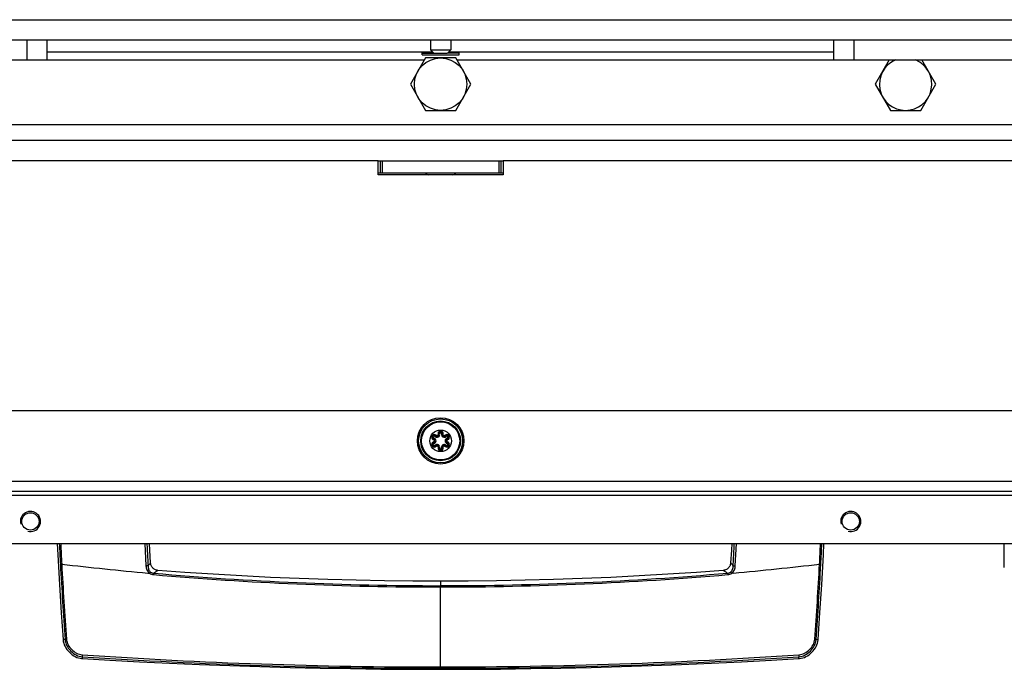
# Model space of a CAD drawing. Units: millimetres. Extents: x 0 to 420, y 0 to 297.
# Drawn here: x 259 to 284, y 51 to 67 of the extents above; entities that cross this region are included whole.
import ezdxf

# ---------------------------------------------------------------- set-up
doc = ezdxf.new("R2010")
doc.units = ezdxf.units.MM
doc.header["$LTSCALE"] = 23.1
doc.layers.get('0').update_dxf_attribs({"linetype": 'CONTINUOUS'})
doc.layers.add('BEZUGSACHSEN', color=7, linetype='CONTINUOUS')
doc.layers.add('RUNDUNGEN', color=7, linetype='CONTINUOUS')

msp = doc.modelspace()

# ---------------------------------------------------------------- linework, layer by layer
at = {"color": 9, "linetype": 'CONTINUOUS'}
for p, q in [((243.333, 67.452), (296.433, 67.452)), ((259.633, 66.452), (259.633, 66.952)), ((280.133, 66.452), (280.133, 66.952)), ((260.133, 66.452), (269.478, 66.452)), ((270.287, 66.452), (279.633, 66.452)), ((298.883, 64.452), (240.883, 64.452)), ((268.433, 63.952), (268.433, 63.652)), ((271.333, 63.652), (271.333, 63.952)), ((235.033, 56.002), (304.733, 56.002)), ((234.09, 55.652), (305.676, 55.652))]:
    msp.add_line(p, q, dxfattribs=at)
at = {"color": 3, "linetype": 'CONTINUOUS'}
for p, q in [((243.333, 66.952), (296.433, 66.952)), ((260.133, 66.452), (260.133, 66.952)), ((279.633, 66.452), (279.633, 66.952)), ((254.133, 66.452), (260.133, 66.452)), ((279.633, 66.452), (285.633, 66.452)), ((268.333, 63.952), (241.883, 63.952)), ((268.333, 63.602), (268.333, 63.952)), ((297.883, 63.952), (271.433, 63.952)), ((271.433, 63.952), (271.433, 63.602)), ((268.333, 63.652), (271.433, 63.652)), ((271.433, 63.602), (268.333, 63.602)), ((235.233, 57.752), (304.533, 57.752)), ((233.233, 55.752), (306.533, 55.752)), ((233.433, 54.452), (306.333, 54.452))]:
    msp.add_line(p, q, dxfattribs=at)
at = {"color": 7, "linetype": 'CONTINUOUS'}
for p, q in [((269.633, 66.952), (269.633, 66.702)), ((270.133, 66.952), (270.133, 66.702)), ((260.133, 66.652), (269.683, 66.652)), ((269.423, 66.622), (269.453, 66.652)), ((269.633, 66.702), (270.133, 66.702)), ((269.633, 66.702), (269.713, 66.622)), ((270.133, 66.702), (270.053, 66.622)), ((270.083, 66.652), (279.633, 66.652)), ((270.343, 66.622), (270.313, 66.652)), ((269.507, 66.502), (269.132, 65.852)), ((269.423, 66.622), (269.713, 66.622)), ((269.423, 66.582), (269.423, 66.622)), ((269.424, 66.582), (270.341, 66.582)), ((270.258, 66.502), (269.507, 66.502)), ((269.717, 66.622), (270.048, 66.622)), ((270.343, 66.622), (270.053, 66.622)), ((270.633, 65.852), (270.258, 66.502)), ((270.343, 66.582), (270.343, 66.622)), ((281.003, 66.452), (280.657, 65.852)), ((282.158, 65.852), (281.812, 66.452)), ((269.132, 65.852), (269.507, 65.202)), ((270.258, 65.202), (270.633, 65.852)), ((280.657, 65.852), (281.032, 65.202)), ((281.783, 65.202), (282.158, 65.852)), ((269.507, 65.202), (270.258, 65.202)), ((281.032, 65.202), (281.783, 65.202)), ((244.533, 64.852), (295.233, 64.852)), ((268.333, 63.952), (271.433, 63.952)), ((268.383, 63.952), (268.383, 63.652)), ((271.383, 63.652), (271.383, 63.952)), ((283.855, 53.862), (283.855, 54.452))]:
    msp.add_line(p, q, dxfattribs=at)
for points in [[(260.382, 54.452), (260.396, 54.172), (260.437, 53.438), (260.48, 52.734), (260.524, 52.076)], [(262.694, 53.973), (262.675, 54.289), (262.666, 54.452)], [(277.1, 54.452), (277.09, 54.289), (277.071, 53.973)], [(279.242, 52.076), (279.286, 52.734), (279.329, 53.438), (279.369, 54.172), (279.383, 54.452)], [(269.883, 53.519), (269.197, 53.521), (268.494, 53.529), (267.789, 53.543), (267.083, 53.562), (266.375, 53.586), (265.667, 53.616), (264.958, 53.652), (264.248, 53.693), (263.539, 53.74), (262.876, 53.789)], [(276.889, 53.789), (276.226, 53.74), (275.517, 53.693), (274.807, 53.652), (274.098, 53.616), (273.39, 53.586), (272.682, 53.562), (271.976, 53.543), (271.271, 53.529), (270.568, 53.521), (269.883, 53.519)], [(260.524, 52.076), (260.525, 52.057), (260.531, 52.02), (260.541, 51.981), (260.555, 51.942), (260.573, 51.902), (260.595, 51.863), (260.62, 51.826), (260.649, 51.79), (260.68, 51.756), (260.714, 51.725), (260.75, 51.696), (260.788, 51.671), (260.827, 51.649), (260.867, 51.631), (260.906, 51.617), (260.945, 51.608), (260.983, 51.602), (261.003, 51.6)], [(278.762, 51.6), (278.782, 51.602), (278.82, 51.608), (278.859, 51.617), (278.899, 51.631), (278.938, 51.649), (278.977, 51.671), (279.015, 51.696), (279.051, 51.725), (279.085, 51.756), (279.117, 51.79), (279.145, 51.826), (279.171, 51.863), (279.192, 51.902), (279.21, 51.942), (279.224, 51.981), (279.234, 52.02), (279.24, 52.057), (279.242, 52.076)], [(261.003, 51.6), (261.683, 51.561), (262.423, 51.521), (263.166, 51.486), (263.91, 51.454), (264.656, 51.426), (265.403, 51.401), (266.151, 51.38), (266.9, 51.364), (267.649, 51.35), (268.398, 51.341), (269.148, 51.335), (269.883, 51.334)], [(269.883, 51.334), (270.617, 51.335), (271.367, 51.341), (272.116, 51.35), (272.866, 51.364), (273.615, 51.38), (274.363, 51.401), (275.11, 51.426), (275.855, 51.454), (276.6, 51.486), (277.342, 51.521), (278.083, 51.561), (278.762, 51.6)]]:
    msp.add_lwpolyline(points, dxfattribs=at)
for centre, radius in [((269.883, 65.852), 0.65), ((269.883, 57.002), 0.268)]:
    msp.add_circle(centre, radius, dxfattribs=at)
msp.add_arc((281.408, 65.852), 0.65, 112.5467, 67.4533, dxfattribs=at)
at = {"color": 2, "linetype": 'CONTINUOUS'}
for centre in [(259.716, 55.002), (280.049, 55.002)]:
    msp.add_arc(centre, 0.25, 255, 195, dxfattribs=at)
at = {"layer": 'BEZUGSACHSEN', "color": 3, "linetype": 'CONTINUOUS'}
for centre in [(259.716, 55.002), (280.049, 55.002)]:
    msp.add_circle(centre, 0.215, dxfattribs=at)
at = {"layer": 'RUNDUNGEN', "color": 9, "linetype": 'CONTINUOUS'}
for p, q in [((269.746, 57.11), (269.761, 57.124)), ((269.857, 57.174), (269.838, 57.169)), ((269.908, 57.174), (269.927, 57.169)), ((270.019, 57.11), (270.005, 57.124)), ((269.721, 57.066), (269.716, 57.047)), ((269.721, 56.938), (269.716, 56.958)), ((269.746, 56.894), (269.761, 56.88)), ((270.019, 56.894), (270.005, 56.88)), ((270.044, 57.066), (270.049, 57.047)), ((270.044, 56.938), (270.049, 56.958)), ((269.857, 56.83), (269.838, 56.836)), ((269.908, 56.83), (269.927, 56.836)), ((262.55, 54.452), (262.578, 53.904)), ((277.187, 53.904), (277.215, 54.452)), ((269.883, 53.519), (269.883, 53.41)), ((269.883, 53.519), (269.883, 53.41)), ((269.883, 53.41), (269.883, 53.377)), ((269.883, 51.359), (269.883, 53.377)), ((260.575, 52.076), (260.524, 52.076)), ((279.19, 52.076), (279.242, 52.076)), ((279.242, 52.076), (279.242, 52.076)), ((261.003, 51.6), (261.004, 51.643)), ((278.762, 51.6), (278.762, 51.643)), ((269.883, 51.359), (269.883, 51.334))]:
    msp.add_line(p, q, dxfattribs=at)
at = {"layer": 'RUNDUNGEN', "color": 7, "linetype": 'CONTINUOUS'}
for points in [[(262.876, 53.789), (262.874, 53.789), (262.855, 53.792), (262.836, 53.796), (262.818, 53.803), (262.8, 53.811), (262.783, 53.821), (262.767, 53.833), (262.752, 53.846), (262.739, 53.861), (262.727, 53.877), (262.717, 53.894), (262.708, 53.912), (262.702, 53.93), (262.697, 53.949), (262.695, 53.968), (262.694, 53.973)], [(277.071, 53.973), (277.071, 53.968), (277.068, 53.949), (277.063, 53.93), (277.057, 53.912), (277.048, 53.894), (277.038, 53.877), (277.027, 53.861), (277.013, 53.846), (276.998, 53.833), (276.982, 53.821), (276.965, 53.811), (276.948, 53.803), (276.929, 53.796), (276.911, 53.792), (276.892, 53.789), (276.889, 53.789)]]:
    msp.add_lwpolyline(points, dxfattribs=at)
msp.add_circle((269.883, 57.002), 0.575, dxfattribs=at)
at = {"layer": 'RUNDUNGEN', "color": 9, "linetype": 'CONTINUOUS'}
for radius in [0.545, 0.493, 0.473]:
    msp.add_circle((269.883, 57.002), radius, dxfattribs=at)
at = {"layer": 'RUNDUNGEN', "color": 7, "linetype": 'CONTINUOUS'}
for centre, radius, start, end in [((269.658, 63.843), 0.251, 229.9029, 254.8561), ((270.108, 63.843), 0.251, 285.1439, 310.0971), ((269.728, 57.092), 0.0463, 45, 254.9998), ((269.793, 57.157), 0.0463, 224.9994, 15.0001), ((269.883, 57.181), 0.0463, 345.0006, 194.9999), ((269.972, 57.157), 0.0463, 164.9994, 315.0003), ((270.037, 57.092), 0.0463, 285.0064, 134.9997), ((269.728, 56.913), 0.0463, 105.0064, 314.9997), ((269.704, 57.002), 0.0463, 284.9936, 75.0002), ((269.793, 56.847), 0.0463, 344.9994, 135.0003), ((269.972, 56.847), 0.0463, 44.9994, 195.0001), ((270.037, 56.913), 0.0463, 225, 74.9998), ((270.061, 57.002), 0.0463, 104.9936, 255.0002), ((269.883, 56.824), 0.0463, 165.0006, 14.9999)]:
    msp.add_arc(centre, radius, start, end, dxfattribs=at)
at = {"layer": 'RUNDUNGEN', "color": 9, "linetype": 'CONTINUOUS'}
for centre, radius, start, end in [((269.728, 57.092), 0.0263, 45, 255), ((269.793, 57.157), 0.0663, 225, 15), ((269.729, 57.09), 0.0667, 44.9106, 54.4222), ((269.884, 57.179), 0.0665, 153.8035, 170.023), ((269.883, 57.181), 0.0263, 345, 195), ((269.972, 57.157), 0.0663, 165, 315), ((269.881, 57.179), 0.0669, 344.9252, 351.4867), ((270.037, 57.092), 0.0263, 285, 135), ((269.73, 57.092), 0.0664, 221.5451, 232.477), ((269.73, 56.912), 0.0671, 108.4905, 115.9322), ((269.728, 56.913), 0.0263, 105, 315), ((269.73, 56.913), 0.066, 104.8995, 108.483), ((269.73, 57.092), 0.0669, 252.6867, 255.0836), ((269.704, 57.002), 0.0663, 285, 75), ((269.793, 56.847), 0.0663, 345, 135), ((269.972, 56.847), 0.0663, 45, 195), ((270.036, 56.915), 0.0667, 224.9106, 234.4222), ((270.061, 57.002), 0.0663, 105, 255), ((270.037, 56.913), 0.0263, 225, 75), ((270.035, 57.091), 0.066, 284.8995, 288.483), ((270.035, 56.913), 0.0669, 72.6867, 75.0836), ((270.035, 57.092), 0.0671, 288.4905, 295.9322), ((270.035, 56.913), 0.0664, 41.5451, 52.477), ((269.884, 56.825), 0.0669, 164.9252, 171.4867), ((269.883, 56.824), 0.0263, 165, 15), ((269.882, 56.825), 0.0665, 333.8035, 350.023), ((380.556, 60.507), 120.277, 182.88556, 183.12999), ((345.433, 58.378), 85.058, 182.64533, 182.98754), ((195.057, 58.344), 84.333, 357.00953, 357.3547), ((159.612, 60.487), 119.873, 356.86931, 357.11457), ((378.571, 60.388), 118.289, 183.12506, 184.0298), ((269.344, 128.378), 74.958, 263.21693, 264.85719), ((348.802, 58.601), 88.434, 183.0183, 184.22725), ((270.422, 128.378), 74.958, 275.14281, 276.78307), ((192.624, 58.496), 86.77, 355.76149, 356.99363), ((164.729, 60.168), 114.747, 355.95603, 356.88869), ((269.828, 133.66), 80.251, 264.9565, 270.03871), ((269.895, 134.628), 81.218, 269.99159, 275.0132), ((269.837, 135.264), 81.887, 265.04512, 270.03207), ((269.892, 136.11), 82.733, 269.99345, 274.92936), ((269.85, 181.139), 129.747, 266.08966, 270.01451), ((269.852, 189.332), 137.973, 266.32296, 270.01267), ((269.887, 181.967), 130.574, 269.99793, 273.8979), ((269.883, 190.266), 138.907, 269.99974, 273.66463)]:
    msp.add_arc(centre, radius, start, end, dxfattribs=at)
for points, knots in [([(269.768, 57.144), (269.755, 57.153), (269.722, 57.162), (269.676, 57.139), (269.657, 57.091), (269.67, 57.059), (269.68, 57.047)], [0, 0, 0, 0, 0.249934, 0.500062, 0.750207, 1, 1, 1, 1]), ([(269.761, 57.124), (269.761, 57.124), (269.763, 57.126), (269.768, 57.129), (269.773, 57.133), (269.776, 57.137)], [0, 0, 0, 0, 0.085789, 0.301591, 1, 1, 1, 1]), ([(269.819, 57.162), (269.821, 57.156), (269.82, 57.144), (269.809, 57.131), (269.791, 57.127), (269.78, 57.133), (269.776, 57.137)], [0, 0, 0, 0, 0.249228, 0.499804, 0.750432, 1, 1, 1, 1]), ([(269.838, 57.169), (269.838, 57.168), (269.836, 57.167), (269.83, 57.165), (269.824, 57.163), (269.819, 57.162)], [0, 0, 0, 0, 0.085788, 0.301587, 1, 1, 1, 1]), ([(269.947, 57.169), (269.95, 57.184), (269.943, 57.217), (269.904, 57.247), (269.855, 57.245), (269.831, 57.222), (269.824, 57.208)], [0, 0, 0, 0, 0.249565, 0.499619, 0.749951, 1, 1, 1, 1]), ([(269.927, 57.169), (269.927, 57.168), (269.93, 57.167), (269.935, 57.165), (269.941, 57.163), (269.946, 57.162)], [0, 0, 0, 0, 0.085789, 0.30159, 1, 1, 1, 1]), ([(269.989, 57.137), (269.985, 57.133), (269.975, 57.127), (269.957, 57.131), (269.945, 57.144), (269.944, 57.156), (269.946, 57.162)], [0, 0, 0, 0, 0.249228, 0.499804, 0.750432, 1, 1, 1, 1]), ([(270.005, 57.124), (270.004, 57.124), (270.002, 57.126), (269.997, 57.129), (269.993, 57.133), (269.989, 57.137)], [0, 0, 0, 0, 0.085788, 0.301587, 1, 1, 1, 1]), ([(270.064, 57.032), (270.079, 57.039), (270.104, 57.066), (270.103, 57.119), (270.065, 57.157), (270.028, 57.158), (270.013, 57.152)], [0, 0, 0, 0, 0.250321, 0.500794, 0.750845, 1, 1, 1, 1]), ([(269.701, 56.973), (269.686, 56.966), (269.662, 56.939), (269.663, 56.885), (269.701, 56.847), (269.737, 56.847), (269.752, 56.852)], [0, 0, 0, 0, 0.250321, 0.500794, 0.750845, 1, 1, 1, 1]), ([(269.716, 57.047), (269.716, 57.047), (269.716, 57.044), (269.716, 57.038), (269.714, 57.032), (269.713, 57.027)], [0, 0, 0, 0, 0.085788, 0.301587, 1, 1, 1, 1]), ([(269.713, 57.027), (269.718, 57.026), (269.728, 57.019), (269.732, 57.008), (269.732, 57.002)], [0, 0, 0, 0, 0.497727, 1, 1, 1, 1]), ([(269.732, 57.002), (269.732, 56.997), (269.728, 56.985), (269.718, 56.979), (269.713, 56.977)], [0, 0, 0, 0, 0.500656, 1, 1, 1, 1]), ([(269.716, 56.958), (269.716, 56.958), (269.716, 56.961), (269.716, 56.966), (269.714, 56.973), (269.713, 56.977)], [0, 0, 0, 0, 0.085789, 0.301589, 1, 1, 1, 1]), ([(269.761, 56.88), (269.761, 56.881), (269.763, 56.879), (269.768, 56.876), (269.773, 56.871), (269.776, 56.868)], [0, 0, 0, 0, 0.085788, 0.301587, 1, 1, 1, 1]), ([(269.776, 56.868), (269.78, 56.872), (269.791, 56.877), (269.808, 56.874), (269.82, 56.86), (269.821, 56.848), (269.819, 56.843)], [0, 0, 0, 0, 0.249228, 0.499804, 0.750432, 1, 1, 1, 1]), ([(269.946, 56.843), (269.944, 56.848), (269.945, 56.86), (269.957, 56.874), (269.974, 56.877), (269.985, 56.872), (269.989, 56.868)], [0, 0, 0, 0, 0.249228, 0.499804, 0.750432, 1, 1, 1, 1]), ([(270.005, 56.88), (270.004, 56.881), (270.002, 56.879), (269.997, 56.876), (269.993, 56.871), (269.989, 56.868)], [0, 0, 0, 0, 0.085789, 0.301591, 1, 1, 1, 1]), ([(269.998, 56.861), (270.01, 56.852), (270.044, 56.842), (270.089, 56.866), (270.108, 56.913), (270.095, 56.945), (270.085, 56.957)], [0, 0, 0, 0, 0.249934, 0.500062, 0.750207, 1, 1, 1, 1]), ([(270.033, 57.002), (270.033, 57.008), (270.037, 57.019), (270.047, 57.026), (270.052, 57.027)], [0, 0, 0, 0, 0.500656, 1, 1, 1, 1]), ([(270.052, 56.977), (270.047, 56.979), (270.037, 56.985), (270.033, 56.997), (270.033, 57.002)], [0, 0, 0, 0, 0.497727, 1, 1, 1, 1]), ([(270.049, 57.047), (270.049, 57.047), (270.049, 57.044), (270.05, 57.038), (270.051, 57.032), (270.052, 57.027)], [0, 0, 0, 0, 0.085789, 0.301589, 1, 1, 1, 1]), ([(270.049, 56.958), (270.049, 56.958), (270.049, 56.961), (270.05, 56.966), (270.051, 56.973), (270.052, 56.977)], [0, 0, 0, 0, 0.085788, 0.301587, 1, 1, 1, 1]), ([(269.818, 56.835), (269.816, 56.82), (269.822, 56.788), (269.861, 56.757), (269.91, 56.759), (269.935, 56.782), (269.941, 56.796)], [0, 0, 0, 0, 0.249565, 0.499619, 0.749951, 1, 1, 1, 1]), ([(269.838, 56.836), (269.838, 56.836), (269.836, 56.837), (269.83, 56.84), (269.824, 56.842), (269.819, 56.843)], [0, 0, 0, 0, 0.085789, 0.30159, 1, 1, 1, 1]), ([(269.927, 56.836), (269.927, 56.836), (269.93, 56.837), (269.935, 56.84), (269.941, 56.842), (269.946, 56.843)], [0, 0, 0, 0, 0.085788, 0.301587, 1, 1, 1, 1]), ([(262.602, 54.452), (262.604, 54.406), (262.614, 54.222), (262.624, 54.038), (262.632, 53.9)], [0, 0, 0, 0, 0.250919, 1, 1, 1, 1]), ([(277.134, 53.9), (277.142, 54.038), (277.151, 54.222), (277.161, 54.406), (277.163, 54.452)], [0, 0, 0, 0, 0.749081, 1, 1, 1, 1]), ([(260.49, 53.945), (260.487, 53.945), (260.476, 53.943), (260.466, 53.942), (260.458, 53.94)], [0, 0, 0, 0, 0.311192, 1, 1, 1, 1]), ([(262.632, 53.9), (262.64, 53.911), (262.654, 53.929), (262.677, 53.956), (262.684, 53.963), (262.694, 53.975), (262.694, 53.973)], [0, 0, 0, 0, 0.427177, 0.749713, 0.945396, 1, 1, 1, 1]), ([(277.071, 53.973), (277.071, 53.975), (277.082, 53.963), (277.089, 53.956), (277.111, 53.929), (277.125, 53.911), (277.134, 53.9)], [0, 0, 0, 0, 0.054597, 0.250299, 0.572825, 1, 1, 1, 1]), ([(279.275, 53.945), (279.278, 53.945), (279.289, 53.943), (279.3, 53.942), (279.307, 53.94)], [0, 0, 0, 0, 0.311191, 1, 1, 1, 1]), ([(262.632, 53.9), (262.625, 53.903), (262.606, 53.905), (262.589, 53.905), (262.578, 53.904)], [0, 0, 0, 0, 0.425441, 1, 1, 1, 1]), ([(262.578, 53.904), (262.58, 53.868), (262.595, 53.798), (262.639, 53.739), (262.667, 53.719)], [0, 0, 0, 0, 0.5021, 1, 1, 1, 1]), ([(262.625, 53.722), (262.632, 53.721), (262.646, 53.721), (262.66, 53.72), (262.667, 53.719)], [0, 0, 0, 0, 0.500422, 1, 1, 1, 1]), ([(262.632, 53.9), (262.631, 53.872), (262.638, 53.815), (262.672, 53.765), (262.695, 53.748)], [0, 0, 0, 0, 0.499116, 1, 1, 1, 1]), ([(262.695, 53.748), (262.693, 53.746), (262.682, 53.738), (262.673, 53.727), (262.667, 53.719)], [0, 0, 0, 0, 0.200716, 1, 1, 1, 1]), ([(262.773, 53.72), (262.772, 53.718), (262.767, 53.707), (262.765, 53.694), (262.764, 53.683)], [0, 0, 0, 0, 0.178712, 1, 1, 1, 1]), ([(262.773, 53.72), (262.786, 53.73), (262.81, 53.747), (262.84, 53.769), (262.86, 53.782), (262.871, 53.788), (262.875, 53.789), (262.876, 53.789)], [0, 0, 0, 0, 0.392677, 0.702114, 0.90982, 0.969804, 1, 1, 1, 1]), ([(276.889, 53.789), (276.891, 53.789), (276.894, 53.788), (276.905, 53.782), (276.925, 53.769), (276.956, 53.747), (276.979, 53.73), (276.992, 53.72)], [0, 0, 0, 0, 0.030214, 0.090206, 0.29793, 0.607355, 1, 1, 1, 1]), ([(276.992, 53.72), (276.993, 53.718), (276.998, 53.707), (277, 53.694), (277.001, 53.683)], [0, 0, 0, 0, 0.178709, 1, 1, 1, 1]), ([(277.07, 53.748), (277.093, 53.765), (277.127, 53.815), (277.134, 53.872), (277.134, 53.9)], [0, 0, 0, 0, 0.500884, 1, 1, 1, 1]), ([(277.07, 53.748), (277.073, 53.746), (277.083, 53.738), (277.092, 53.727), (277.098, 53.719)], [0, 0, 0, 0, 0.200748, 1, 1, 1, 1]), ([(277.098, 53.719), (277.126, 53.739), (277.171, 53.798), (277.185, 53.868), (277.187, 53.904)], [0, 0, 0, 0, 0.4979, 1, 1, 1, 1]), ([(277.141, 53.722), (277.134, 53.721), (277.119, 53.721), (277.105, 53.72), (277.098, 53.719)], [0, 0, 0, 0, 0.500422, 1, 1, 1, 1]), ([(277.134, 53.9), (277.141, 53.903), (277.159, 53.905), (277.177, 53.905), (277.187, 53.904)], [0, 0, 0, 0, 0.425439, 1, 1, 1, 1]), ([(260.608, 52.083), (260.605, 52.082), (260.594, 52.081), (260.582, 52.079), (260.575, 52.076)], [0, 0, 0, 0, 0.304263, 1, 1, 1, 1]), ([(260.575, 52.076), (260.578, 52.021), (260.612, 51.914), (260.711, 51.782), (260.842, 51.681), (260.949, 51.647), (261.004, 51.643)], [0, 0, 0, 0, 0.250297, 0.499526, 0.74916, 1, 1, 1, 1]), ([(260.608, 52.083), (260.612, 52.033), (260.645, 51.937), (260.736, 51.819), (260.855, 51.728), (260.952, 51.698), (261.002, 51.694)], [0, 0, 0, 0, 0.250342, 0.499623, 0.749248, 1, 1, 1, 1]), ([(278.762, 51.643), (278.816, 51.647), (278.923, 51.681), (279.054, 51.782), (279.153, 51.914), (279.188, 52.021), (279.19, 52.076)], [0, 0, 0, 0, 0.250732, 0.50032, 0.749586, 1, 1, 1, 1]), ([(278.764, 51.694), (278.813, 51.698), (278.91, 51.728), (279.029, 51.819), (279.121, 51.937), (279.154, 52.033), (279.157, 52.083)], [0, 0, 0, 0, 0.25064, 0.500216, 0.749531, 1, 1, 1, 1]), ([(279.157, 52.083), (279.16, 52.082), (279.172, 52.081), (279.183, 52.079), (279.19, 52.076)], [0, 0, 0, 0, 0.304163, 1, 1, 1, 1]), ([(261.002, 51.694), (261.001, 51.684), (261, 51.667), (261.001, 51.65), (261.004, 51.643)], [0, 0, 0, 0, 0.577162, 1, 1, 1, 1]), ([(278.764, 51.694), (278.765, 51.684), (278.765, 51.667), (278.764, 51.65), (278.762, 51.643)], [0, 0, 0, 0, 0.577089, 1, 1, 1, 1])]:
    msp.add_open_spline(points, degree=3, knots=knots, dxfattribs=at)
for points in [[(269.818, 57.191), (269.816, 57.181), (269.817, 57.171), (269.819, 57.162)], [(270.013, 57.152), (270.004, 57.149), (269.996, 57.144), (269.989, 57.137)], [(269.689, 57.039), (269.696, 57.034), (269.703, 57.03), (269.71, 57.028)], [(269.752, 56.852), (269.761, 56.856), (269.769, 56.861), (269.776, 56.868)], [(270.076, 56.966), (270.07, 56.97), (270.063, 56.974), (270.055, 56.976)], [(269.947, 56.814), (269.949, 56.823), (269.948, 56.833), (269.946, 56.843)], [(262.667, 53.719), (262.695, 53.699), (262.73, 53.686), (262.764, 53.683)], [(262.695, 53.748), (262.717, 53.731), (262.746, 53.722), (262.773, 53.72)], [(276.992, 53.72), (277.02, 53.722), (277.048, 53.731), (277.07, 53.748)], [(277.001, 53.683), (277.035, 53.686), (277.07, 53.699), (277.098, 53.719)]]:
    msp.add_open_spline(points, degree=3, dxfattribs=at)

doc.saveas('drawing.dxf')
